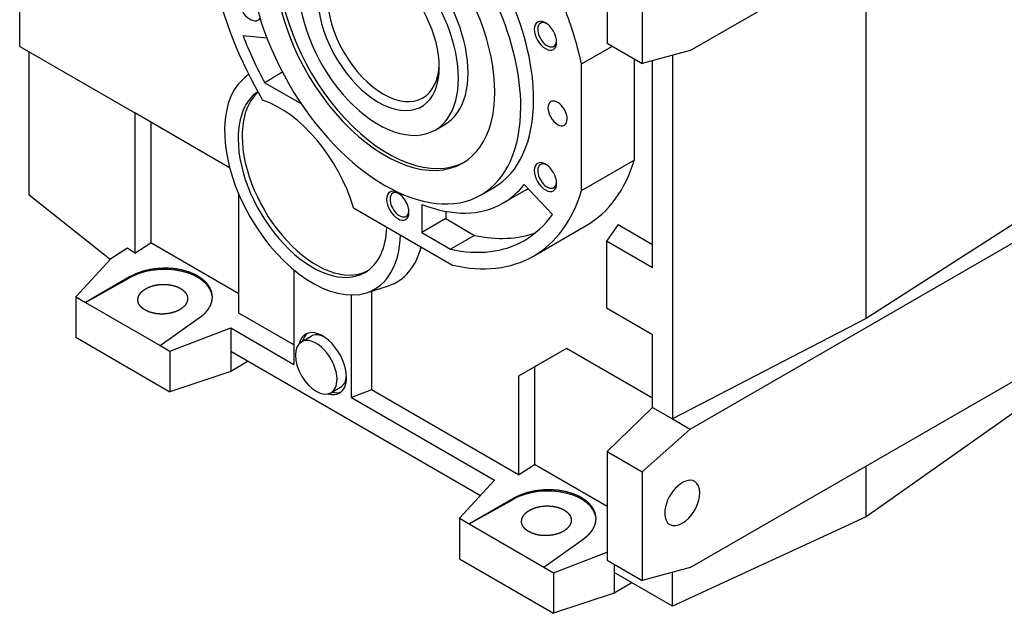
# Model space of a CAD drawing. Extents: x 949 to 5415, y 118 to 3340.
# Drawn here: x 4566 to 5002, y 1145 to 1408 of the extents above; entities that cross this region are included whole.
import ezdxf

# ---------------------------------------------------------------- set-up
doc = ezdxf.new("R2010")
doc.units = 0
doc.header["$MEASUREMENT"] = 0
doc.layers.add('View', color=7, linetype='Continuous')

msp = doc.modelspace()

# ---------------------------------------------------------------- linework, layer by layer
at = {"layer": 'View'}
for p, q in [((4863.13, 1394), (5025.76, 1487.9)), ((4826.36, 1439.28), (4826.36, 1402.32)), ((4940.91, 1275.61), (4940.91, 1438.91)), ((4841.92, 1436.43), (4841.92, 1388.32)), ((4566.5, 1395.84), (4566.5, 1415.32)), ((4675.87, 1399.54), (4665.28, 1400.59)), ((4826.36, 1402.32), (4826.36, 1397.3)), ((4566.5, 1395.84), (4617.41, 1366.44)), ((4815.05, 1388.1), (4828.67, 1395.97)), ((4826.36, 1397.3), (4841.92, 1388.32)), ((4863.13, 1394), (4841.92, 1388.32)), ((4570.74, 1330.03), (4570.74, 1393.39)), ((4838.38, 1390.36), (4838.38, 1345.6)), ((4846.46, 1297.89), (4846.46, 1389.53)), ((4855.33, 1391.91), (4855.33, 1231.12)), ((4815.05, 1332.13), (4815.05, 1388.1)), ((4665.29, 1381.45), (4667.7, 1383.64)), ((4674.91, 1379.78), (4691.09, 1370.45)), ((4659.38, 1342.21), (4617.41, 1366.44)), ((4617.41, 1366.44), (4617.41, 1304.47)), ((4624.48, 1362.36), (4624.48, 1308.98)), ((4750.24, 1358.86), (4754.49, 1361.31)), ((4815.05, 1332.13), (4838.38, 1345.6)), ((4770.57, 1330.19), (4776.23, 1333.45)), ((4802.18, 1321.55), (4789.63, 1334.8)), ((4606.5, 1301.68), (4570.74, 1330.03)), ((4663.37, 1277.93), (4663.37, 1330.59)), ((4790.84, 1332.65), (4780.23, 1326.52)), ((4714.22, 1324.43), (4757.97, 1299.17)), ((4744.34, 1326), (4744.34, 1313.57)), ((5017.97, 1325.02), (4940.91, 1275.61)), ((4754.94, 1322.94), (4754.94, 1319.7)), ((4863.13, 1226.62), (5025.76, 1320.51)), ((4754.94, 1319.7), (4744.34, 1313.57)), ((4754.94, 1319.7), (4767.73, 1312.31)), ((4793.73, 1303.14), (4817.06, 1316.61)), ((4831.18, 1317.06), (4826.01, 1309.7)), ((4831.18, 1317.06), (4846.46, 1308.24)), ((4744.34, 1313.57), (4757.13, 1306.19)), ((4767.73, 1312.31), (4757.13, 1306.19)), ((4614.18, 1306.71), (4606.8, 1302)), ((4617.41, 1304.47), (4614.18, 1306.71)), ((4617.41, 1304.47), (4624.48, 1308.98)), ((4663.37, 1286.52), (4624.48, 1308.98)), ((4846.46, 1297.89), (4826.01, 1309.7)), ((4826.01, 1309.7), (4826.01, 1280.3)), ((4606.8, 1302), (4591.27, 1285.19)), ((4615.04, 1293.91), (4595.6, 1282.69)), ((4615.04, 1293.91), (4615.05, 1293.54)), ((4687.77, 1297.04), (4687.77, 1255.25)), ((4595.6, 1282.69), (4615.05, 1293.54)), ((4719.87, 1286.93), (4729.66, 1290.06)), ((4591.27, 1285.19), (4595.6, 1282.69)), ((4591.27, 1285.19), (4591.27, 1267.22)), ((4713.22, 1240.56), (4713.22, 1285.96)), ((4722.19, 1287.67), (4722.19, 1243.97)), ((4595.6, 1282.69), (4628.61, 1263.63)), ((4687.77, 1263.85), (4663.37, 1277.93)), ((4826.01, 1280.3), (4846.46, 1268.49)), ((4628.61, 1263.63), (4646.11, 1275.97)), ((4940.91, 1275.61), (4855.33, 1231.12)), ((4632.94, 1261.13), (4659.84, 1271.38)), ((4659.84, 1271.38), (4687.77, 1255.25)), ((4659.84, 1271.38), (4659.84, 1261.14)), ((4691.17, 1265.23), (4695.41, 1267.68)), ((4846.46, 1236.24), (4846.46, 1268.49)), ((4591.27, 1267.22), (4632.94, 1243.17)), ((4628.61, 1263.63), (4632.94, 1261.13)), ((4632.94, 1261.13), (4632.94, 1243.17)), ((4659.84, 1261.14), (4770.34, 1197.34)), ((4659.84, 1261.14), (4659.84, 1252.13)), ((4808.33, 1262.34), (4787.12, 1250.09)), ((4808.33, 1262.34), (4794.19, 1254.17)), ((4846.46, 1240.32), (4808.33, 1262.34)), ((4863.13, 1165.38), (5025.76, 1259.28)), ((4667.63, 1256.64), (4659.84, 1252.13)), ((4659.84, 1252.13), (4632.94, 1243.17)), ((4787.12, 1250.09), (4787.12, 1206.49)), ((4794.19, 1254.17), (4794.19, 1211)), ((4704.17, 1242.71), (4708.41, 1245.16)), ((4722.19, 1243.97), (4713.22, 1240.56)), ((4787.12, 1206.49), (4722.19, 1243.97)), ((5017.97, 1242.16), (4940.91, 1187.83)), ((4713.22, 1240.56), (4776.51, 1204.02)), ((4826.36, 1216.79), (4846.46, 1236.24)), ((4846.46, 1236.24), (4855.33, 1231.12)), ((4855.33, 1231.12), (4863.13, 1226.62)), ((4841.92, 1207.81), (4863.13, 1226.62)), ((4826.36, 1216.79), (4826.36, 1211.77)), ((4826.36, 1216.79), (4841.92, 1207.81)), ((4787.12, 1206.49), (4794.19, 1211)), ((4826.36, 1192.42), (4794.19, 1211)), ((4826.36, 1211.77), (4826.36, 1173.7)), ((4841.92, 1207.81), (4841.92, 1159.7)), ((4940.91, 1187.83), (4940.91, 1210.29)), ((4776.51, 1204.02), (4760.98, 1187.21)), ((4784.75, 1195.93), (4765.31, 1184.71)), ((4765.31, 1184.71), (4784.76, 1195.56)), ((4784.75, 1195.93), (4784.76, 1195.56)), ((4760.98, 1187.21), (4765.31, 1184.71)), ((4760.98, 1187.21), (4760.98, 1169.24)), ((4765.31, 1184.71), (4798.32, 1165.65)), ((4940.91, 1187.83), (4855.33, 1148.27)), ((4798.32, 1165.65), (4815.82, 1177.99)), ((4802.64, 1163.15), (4826.36, 1172.19)), ((4826.36, 1173.7), (4826.36, 1168.68)), ((4760.98, 1169.24), (4802.64, 1145.19)), ((4826.36, 1168.68), (4841.92, 1159.7)), ((4798.32, 1165.65), (4802.64, 1163.15)), ((4802.64, 1163.15), (4802.64, 1145.19)), ((4829.54, 1166.84), (4829.54, 1163.16)), ((4855.33, 1148.27), (4829.54, 1163.16)), ((4829.54, 1163.16), (4829.54, 1154.15)), ((4863.13, 1165.38), (4841.92, 1159.7)), ((4855.33, 1148.27), (4855.33, 1163.29)), ((4837.34, 1158.66), (4829.54, 1154.15)), ((4829.54, 1154.15), (4802.64, 1145.19))]:
    msp.add_line(p, q, dxfattribs=at)
for centre, major_axis, ratio, start_param, end_param in [((4733.73, 1407.06), (-42.5, 73.61), 0.57735, 3.92699, 6.283185), ((4728.07, 1403.8), (-42.5, 73.61), 0.57735, 3.92699, 6.283185), ((4728.07, 1403.8), (-42.5, 73.61), 0.57735, 0, 3.14159), ((4728.07, 1403.8), (34.38, -59.54), 0.57735, 0, 3.141595), ((4725.24, 1402.16), (25, -43.3), 0.57735, 0, 3.141595), ((4729.49, 1404.61), (25, -43.3), 0.57735, 0, 3.141595), ((4725.24, 1402.16), (19, -32.91), 0.57735, -3.6607, 0.785395), ((4727.36, 1403.39), (17.5, -30.31), 0.57735, -3.14159, 0), ((4728.07, 1403.8), (34.38, -59.54), 0.57735, -2.35619, 0), ((4729.49, 1404.61), (34.38, -59.54), 0.57735, -2.35619, -0.020572), ((4733.73, 1407.06), (-60, 103.92), 0.57735, 1.07509, 1.57441), ((4725.24, 1402.16), (19, -32.91), 0.57735, -5.49779, -4.19328), ((4725.24, 1402.16), (25, -43.3), 0.57735, -2.35619, 0), ((4668.4, 1413.53), (3.5, -6.06), 0.57735, -2.35619, 0.315495), ((4799.06, 1400.59), (3.5, -6.06), 0.57735, -3.92699, -2.35619), ((4733.73, 1407.06), (-60, 103.92), 0.57735, 4.21668, 4.4267), ((4799.06, 1400.59), (3.5, -6.06), 0.57735, -2.35619, 0.785395), ((4799.82, 1401.03), (2.96, -5.12), 0.57735, -3.14159, -2.35619), ((4799.82, 1401.03), (2.96, -5.12), 0.57735, -2.35619, 0), ((4799.82, 1401.03), (2.96, -5.12), 0.57735, -3.83926, -3.14159), ((4799.06, 1400.59), (3.5, -6.06), 0.57735, -5.49779, -3.92699), ((4733.73, 1407.06), (-56, 96.99), 0.57735, 1.31243, 1.51913), ((4799.82, 1401.03), (2.96, -5.12), 0.57735, 0, 0.697665), ((4727.36, 1403.39), (17.5, -30.31), 0.57735, 0, 0.743405), ((4696.01, 1336.17), (27.5, -47.63), 0.57735, -3.01659, -0.125007), ((4696.01, 1336.17), (27.5, -47.63), 0.57735, -3.11657, -3.01659), ((4696.01, 1336.17), (23.25, -40.27), 0.57735, -3.09944, -2.35619), ((4697.78, 1337.19), (23.25, -40.27), 0.57735, -3.02295, -2.35619), ((4681.51, 1327.8), (-25, 43.3), 0.57735, 4.31679, 5.71348), ((4733.73, 1407.06), (-42.5, 73.61), 0.57735, 3.14159, 3.92699), ((4804.44, 1366.24), (-3, 5.2), 0.57735, 3.92699, 6.283185), ((4728.07, 1403.8), (-42.5, 73.61), 0.57735, 3.14159, 3.92699), ((4804.44, 1366.24), (-3, 5.2), 0.57735, 0, 3.14159), ((4804.44, 1366.24), (-3, 5.2), 0.57735, 3.14159, 3.92699), ((4696.01, 1336.17), (23.25, -40.27), 0.57735, -2.35619, 0), ((4697.78, 1337.19), (23.25, -40.27), 0.57735, -2.35619, -0.038026), ((4799.06, 1338.1), (3.5, -6.06), 0.57735, -3.92699, -2.35619), ((4799.82, 1338.54), (2.96, -5.12), 0.57735, -3.14159, -2.35619), ((4799.82, 1338.54), (2.96, -5.12), 0.57735, -3.83926, -3.14159), ((4799.06, 1338.1), (3.5, -6.06), 0.57735, -5.49779, -3.92699), ((4757.06, 1420.54), (-60, 103.92), 0.57735, 3.14159, 3.6373), ((4799.06, 1338.1), (3.5, -6.06), 0.57735, -2.35619, 0.785395), ((4799.82, 1338.54), (2.96, -5.12), 0.57735, -2.35619, 0), ((4733.73, 1407.06), (-46.5, 80.54), 0.57735, 3.14159, 3.37229), ((4744.34, 1413.19), (-46.5, 80.54), 0.57735, 3.14159, 3.1531), ((4799.82, 1338.54), (2.96, -5.12), 0.57735, 0, 0.697665), ((4733.73, 1325.41), (3.5, -6.06), 0.57735, -3.92699, -2.35619), ((4734.49, 1325.86), (2.96, -5.12), 0.57735, -3.14159, -2.35619), ((4734.49, 1325.86), (2.96, -5.12), 0.57735, -3.83926, -3.14159), ((4733.73, 1325.41), (3.5, -6.06), 0.57735, -5.49779, -3.92699), ((4733.73, 1407.06), (-60, 103.92), 0.57735, 3.14159, 3.6373), ((4733.73, 1325.41), (3.5, -6.06), 0.57735, -2.35619, 0.785395), ((4734.49, 1325.86), (2.96, -5.12), 0.57735, -2.35619, 0), ((4733.73, 1407.06), (-46.5, 80.54), 0.57735, 2.51819, 3.14159), ((4734.49, 1325.86), (2.96, -5.12), 0.57735, 0, 0.697665), ((4733.73, 1407.06), (-56, 96.99), 0.57735, 3.14159, 3.39996), ((4696.01, 1336.17), (23.25, -40.27), 0.57735, 0, 0.753135), ((4696.01, 1336.17), (27.5, -47.63), 0.57735, -0.125007, 0.758125), ((4744.34, 1413.19), (-56, 96.99), 0.57735, 2.65612, 3.04675), ((4704.85, 1341.27), (-28.6, 49.54), 0.57735, 3.01659, 3.67974), ((4733.73, 1407.06), (-56, 96.99), 0.57735, 2.65612, 3.14159), ((4733.73, 1407.06), (-60, 103.92), 0.57735, 2.64588, 3.14159), ((4629.77, 1284.07), (-21.99, -0.68), 0.597148, -3.12001, -0.855831), ((4700.49, 1255.6), (-7.5, 12.99), 0.57735, 0, 0.545148), ((4701.91, 1256.42), (-7.5, 12.99), 0.57735, 0.094421, 0.522315), ((4700.49, 1255.6), (-7.5, 12.99), 0.57735, 3.92699, 6.283185), ((4701.91, 1256.42), (-6.5, 11.26), 0.57735, 5.57202, 6.283185), ((4697.67, 1253.97), (-6.5, 11.26), 0.57735, 0, 3.14159), ((4697.67, 1253.97), (-6.5, 11.26), 0.57735, 3.92699, 6.283185), ((4701.91, 1256.42), (-6.5, 11.26), 0.57735, 3.14159, 3.85275), ((4697.67, 1253.97), (-6.5, 11.26), 0.57735, 3.14159, 3.92699), ((4700.49, 1255.6), (-7.5, 12.99), 0.57735, 3.14159, 3.92699), ((4700.49, 1255.6), (-7.5, 12.99), 0.57735, 2.59644, 3.14159), ((4701.91, 1256.42), (-7.5, 12.99), 0.57735, 2.61928, 3.04717), ((4859.59, 1193.96), (5.5, 9.53), 0.57735, 0, 2.356195), ((4859.59, 1193.96), (5.5, 9.53), 0.57735, -3.14159, 0), ((4799.48, 1186.09), (-21.99, -0.68), 0.597148, -3.12001, -0.855831), ((4859.59, 1193.96), (5.5, 9.53), 0.57735, -3.92699, -3.14159)]:
    msp.add_ellipse(centre, major_axis=major_axis, ratio=ratio, start_param=start_param, end_param=end_param, dxfattribs=at)
for points in [[(4682.68, 1384.52), (4674.91, 1379.78)], [(4637.56, 1288.88), (4637.99, 1288.62), (4638.38, 1288.35), (4638.75, 1288.06), (4639.1, 1287.76), (4639.41, 1287.45), (4639.69, 1287.13), (4639.95, 1286.8), (4640.17, 1286.46), (4640.35, 1286.11), (4640.51, 1285.76), (4640.63, 1285.4), (4640.71, 1285.03), (4640.77, 1284.67), (4640.78, 1284.3)], [(4640.78, 1284.3), (4640.63, 1283.19), (4640.17, 1282.12), (4639.41, 1281.09), (4638.38, 1280.15), (4637.11, 1279.32), (4635.64, 1278.63), (4633.99, 1278.09), (4632.23, 1277.72), (4630.4, 1277.53), (4628.55, 1277.52), (4626.74, 1277.7), (4625.01, 1278.06), (4623.42, 1278.59), (4622.01, 1279.27)], [(4807.27, 1190.9), (4807.69, 1190.64), (4808.09, 1190.37), (4808.46, 1190.08), (4808.8, 1189.78), (4809.12, 1189.47), (4809.4, 1189.15), (4809.65, 1188.82), (4809.87, 1188.48), (4810.06, 1188.13), (4810.21, 1187.78), (4810.33, 1187.42), (4810.42, 1187.05), (4810.47, 1186.69), (4810.49, 1186.32)], [(4810.49, 1186.32), (4810.33, 1185.22), (4809.87, 1184.14), (4809.12, 1183.11), (4808.09, 1182.17), (4806.82, 1181.34), (4805.34, 1180.65), (4803.7, 1180.11), (4801.94, 1179.74), (4800.11, 1179.55), (4798.26, 1179.54), (4796.44, 1179.72), (4794.72, 1180.08), (4793.12, 1180.61), (4791.71, 1181.29)]]:
    msp.add_open_spline(points, degree=1, dxfattribs=at)
for points, knots in [([(4651.75, 1285.32), (4651.39, 1287.48), (4650.45, 1289.55), (4648.97, 1291.49), (4646.97, 1293.24), (4644.52, 1294.76), (4641.67, 1296), (4638.51, 1296.93), (4635.12, 1297.54), (4631.58, 1297.79), (4627.99, 1297.68), (4624.45, 1297.23), (4621.06, 1296.43), (4617.89, 1295.31), (4615.04, 1293.91)], [2.37427, 2.37427, 2.53754, 2.70081, 2.86407, 3.02734, 3.19061, 3.35388, 3.51715, 3.68042, 3.84369, 4.00695, 4.17022, 4.33349, 4.49676, 4.66003, 4.66003]), ([(4618.78, 1283.86), (4618.94, 1284.96), (4619.4, 1286.04), (4620.16, 1287.06), (4621.18, 1288), (4622.45, 1288.83), (4623.93, 1289.52), (4625.57, 1290.06), (4627.34, 1290.44), (4629.17, 1290.63), (4631.02, 1290.63), (4632.83, 1290.45), (4634.56, 1290.09), (4636.15, 1289.57), (4637.56, 1288.88)], [0.785398, 0.785398, 0.953698, 1.122, 1.2903, 1.4586, 1.6269, 1.7952, 1.9635, 2.1318, 2.30009, 2.46839, 2.63669, 2.80499, 2.97329, 3.14159, 3.14159]), ([(4646.11, 1275.97), (4646.88, 1276.54), (4647.59, 1277.13), (4648.26, 1277.74), (4648.87, 1278.37), (4649.42, 1279.02), (4649.92, 1279.68), (4650.36, 1280.36), (4650.75, 1281.05), (4651.07, 1281.75), (4651.33, 1282.46), (4651.53, 1283.17), (4651.66, 1283.88), (4651.74, 1284.6), (4651.75, 1285.32)], [1.62316, 1.62316, 1.67681, 1.73046, 1.78411, 1.83776, 1.89141, 1.94506, 1.99871, 2.05236, 2.10601, 2.15966, 2.21332, 2.26697, 2.32062, 2.37427, 2.37427]), ([(4622.01, 1279.27), (4621.58, 1279.53), (4621.18, 1279.81), (4620.81, 1280.09), (4620.47, 1280.39), (4620.16, 1280.7), (4619.87, 1281.03), (4619.62, 1281.36), (4619.4, 1281.7), (4619.21, 1282.04), (4619.06, 1282.4), (4618.94, 1282.76), (4618.85, 1283.12), (4618.8, 1283.49), (4618.78, 1283.86)], [0, 0, 0.0560999, 0.1122, 0.1683, 0.224399, 0.280499, 0.336599, 0.392699, 0.448799, 0.504899, 0.560999, 0.617099, 0.673198, 0.729298, 0.785398, 0.785398]), ([(4821.45, 1187.34), (4821.09, 1189.5), (4820.16, 1191.57), (4818.67, 1193.51), (4816.68, 1195.26), (4814.22, 1196.78), (4811.38, 1198.02), (4808.22, 1198.96), (4804.82, 1199.56), (4801.28, 1199.81), (4797.7, 1199.7), (4794.16, 1199.25), (4790.76, 1198.45), (4787.6, 1197.33), (4784.75, 1195.93)], [2.37427, 2.37427, 2.53754, 2.70081, 2.86407, 3.02734, 3.19061, 3.35388, 3.51715, 3.68042, 3.84369, 4.00695, 4.17022, 4.33349, 4.49676, 4.66003, 4.66003]), ([(4788.49, 1185.88), (4788.65, 1186.98), (4789.11, 1188.06), (4789.86, 1189.08), (4790.89, 1190.02), (4792.16, 1190.85), (4793.64, 1191.54), (4795.28, 1192.09), (4797.04, 1192.46), (4798.87, 1192.65), (4800.72, 1192.65), (4802.53, 1192.47), (4804.26, 1192.12), (4805.86, 1191.59), (4807.27, 1190.9)], [0.785398, 0.785398, 0.953698, 1.122, 1.2903, 1.4586, 1.6269, 1.7952, 1.9635, 2.1318, 2.30009, 2.46839, 2.63669, 2.80499, 2.97329, 3.14159, 3.14159]), ([(4791.71, 1181.29), (4791.29, 1181.55), (4790.89, 1181.83), (4790.52, 1182.11), (4790.18, 1182.41), (4789.86, 1182.72), (4789.58, 1183.05), (4789.33, 1183.38), (4789.11, 1183.72), (4788.92, 1184.07), (4788.77, 1184.42), (4788.65, 1184.78), (4788.56, 1185.14), (4788.51, 1185.51), (4788.49, 1185.88)], [0, 0, 0.0560999, 0.1122, 0.1683, 0.224399, 0.280499, 0.336599, 0.392699, 0.448799, 0.504899, 0.560999, 0.617099, 0.673198, 0.729298, 0.785398, 0.785398]), ([(4815.82, 1177.99), (4816.58, 1178.56), (4817.3, 1179.15), (4817.96, 1179.76), (4818.57, 1180.39), (4819.13, 1181.04), (4819.63, 1181.7), (4820.07, 1182.38), (4820.45, 1183.07), (4820.77, 1183.77), (4821.03, 1184.48), (4821.23, 1185.19), (4821.37, 1185.9), (4821.44, 1186.62), (4821.45, 1187.34)], [1.62316, 1.62316, 1.67681, 1.73046, 1.78411, 1.83776, 1.89141, 1.94506, 1.99871, 2.05236, 2.10601, 2.15966, 2.21332, 2.26697, 2.32062, 2.37427, 2.37427])]:
    msp.add_open_spline(points, degree=1, knots=knots, dxfattribs=at)

doc.saveas('drawing.dxf')
